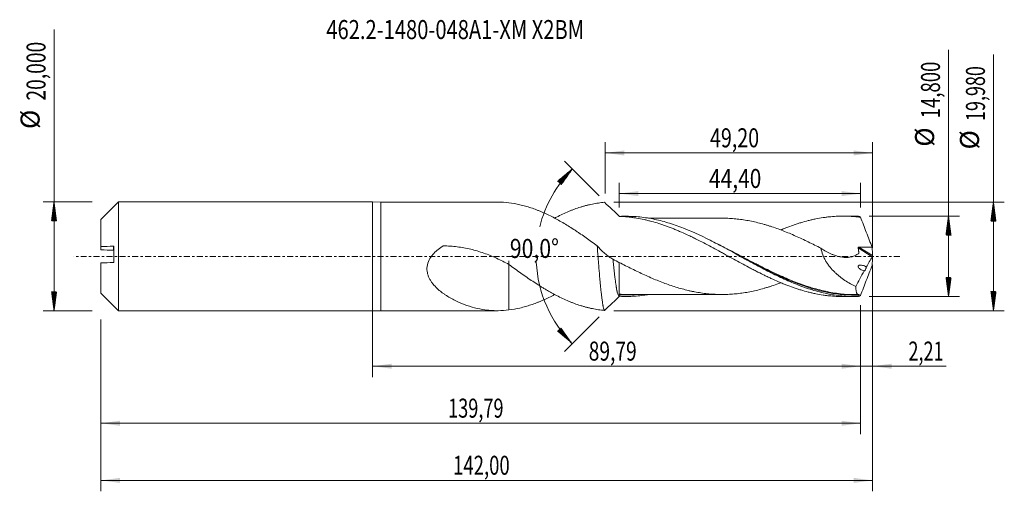
# Model space of a CAD drawing. Units: millimetres. Extents: x -65 to 116, y -43 to 44.
import ezdxf

# ---------------------------------------------------------------- set-up
doc = ezdxf.new("R2010")
doc.units = ezdxf.units.MM
doc.linetypes.add('CENTER', pattern=[47.5, 22, -8.5, 8.5, -8.5])
for name, color, linetype in [('1', 4, 'Continuous'), ('2', 7, 'Continuous'), ('SK1', 4, 'Continuous'), ('SK2', 7, 'Continuous'), ('SK4', 2, 'CENTER'), ('SK6', 5, 'Continuous')]:
    doc.layers.add(name, color=color, linetype=linetype)
doc.styles.add('iso_b_vert', font='simplex.shx')
doc.dimstyles.get("Standard").update_dxf_attribs({"dimtxt": 0.18, "dimasz": 0.18, "dimexe": 0.18, "dimexo": 0.0625, "dimgap": 0.09, "dimtad": 1, "dimzin": 0, "dimdsep": 52, "dimtxsty": 'Standard', "dimcen": 0.09, "dimadec": 0, "dimazin": 0, "dimtfac": 1, "dimtdec": 4, "dimtofl": 0, "dimtmove": 0, "dimatfit": 3, "dimfxl": 1, "dimtolj": 1, "dimtzin": 0, "dimarcsym": 0})

# ---------------------------------------------------------------- blocks, each defined once
blk = doc.blocks.new('_U0')
at = {"layer": 'SK2', "lineweight": 13}
for p, q in [((0, -1.5875), (0, -22.202503)), ((89.7926, -8.9875), (89.7926, -22.202503)), ((0, -20.202503), (89.7926, -20.202503))]:
    blk.add_line(p, q, dxfattribs=at)
at = {"layer": 'SK2', "lineweight": 18}
for points in [[(0, -20.202503), (3.499998, -19.741719), (3.500002, -20.663287)], [(89.7926, -20.202503), (86.292602, -20.663287), (86.292598, -19.741719)]]:
    blk.add_solid(points, dxfattribs=at)
at = {"layer": 'SK2', "lineweight": 13, "insert": (39.759001, -19.16987), "char_height": 3.5, "attachment_point": 7, "line_spacing_factor": 1.084337, "style": 'iso_b_vert'}
blk.add_mtext('\\W0.7402;89,79', dxfattribs=at)
blk = doc.blocks.new('_U1')
at = {"layer": 'SK2', "lineweight": 13}
for p, q in [((92, -1.5875), (92, -43.192985)), ((-50, -11.5875), (-50, -43.192985)), ((-50, -41.192985), (92, -41.192985))]:
    blk.add_line(p, q, dxfattribs=at)
at = {"layer": 'SK2', "lineweight": 18}
for points in [[(-50, -41.192985), (-46.500002, -40.732202), (-46.499998, -41.653769)], [(92, -41.192985), (88.500002, -41.653769), (88.499998, -40.732202)]]:
    blk.add_solid(points, dxfattribs=at)
at = {"layer": 'SK2', "lineweight": 13, "insert": (14.808135, -40.160352), "char_height": 3.5, "attachment_point": 7, "line_spacing_factor": 1.084337, "style": 'iso_b_vert'}
blk.add_mtext('\\W0.7145;142,00', dxfattribs=at)
blk = doc.blocks.new('_U2')
at = {"layer": 'SK2', "lineweight": 13}
for p, q in [((42.8, 11.5775), (42.8, 21.009119)), ((92, 1.5875), (92, 21.009119)), ((42.8, 19.009119), (92, 19.009119))]:
    blk.add_line(p, q, dxfattribs=at)
at = {"layer": 'SK2', "lineweight": 18}
for points in [[(42.8, 19.009119), (46.299998, 19.469903), (46.300002, 18.548335)], [(92, 19.009119), (88.500002, 18.548335), (88.499998, 19.469903)]]:
    blk.add_solid(points, dxfattribs=at)
at = {"layer": 'SK2', "lineweight": 13, "insert": (62.078435, 20.041753), "char_height": 3.5, "attachment_point": 7, "line_spacing_factor": 1.084337, "style": 'iso_b_vert'}
blk.add_mtext('\\W0.7581;49,20', dxfattribs=at)
blk = doc.blocks.new('_U3')
at = {"layer": 'SK2', "lineweight": 13}
for p, q in [((92, -1.5875), (92, -22.202503)), ((89.7926, -8.9875), (89.7926, -22.202503)), ((81.0426, -20.202503), (105.559058, -20.202503))]:
    blk.add_line(p, q, dxfattribs=at)
at = {"layer": 'SK2', "lineweight": 18}
for points in [[(89.7926, -20.202503), (86.292602, -20.663287), (86.292598, -19.741719)], [(92, -20.202503), (95.499998, -19.741719), (95.500002, -20.663287)]]:
    blk.add_solid(points, dxfattribs=at)
at = {"layer": 'SK2', "lineweight": 13, "insert": (98.589293, -19.16987), "char_height": 3.5, "attachment_point": 7, "line_spacing_factor": 1.084337, "style": 'iso_b_vert'}
blk.add_mtext('\\W0.6993;2,21', dxfattribs=at)
blk = doc.blocks.new('_U4')
at = {"layer": 'SK2', "lineweight": 13}
for p, q in [((45.3926, 8.9875), (45.3926, 13.535371)), ((89.7926, 8.9875), (89.7926, 13.535371)), ((89.7926, 11.535371), (45.3926, 11.535371))]:
    blk.add_line(p, q, dxfattribs=at)
at = {"layer": 'SK2', "lineweight": 18}
for points in [[(45.3926, 11.535371), (48.892598, 11.996155), (48.892602, 11.074588)], [(89.7926, 11.535371), (86.292602, 11.074588), (86.292598, 11.996155)]]:
    blk.add_solid(points, dxfattribs=at)
at = {"layer": 'SK2', "lineweight": 13, "insert": (61.902501, 12.568005), "char_height": 3.5, "attachment_point": 7, "line_spacing_factor": 1.084337, "style": 'iso_b_vert'}
blk.add_mtext('\\W0.8071;44,40', dxfattribs=at)
blk = doc.blocks.new('_U5')
at = {"layer": 'SK2', "lineweight": 13}
for p, q in [((89.7926, -8.9875), (89.7926, -32.690158)), ((-50, -11.5875), (-50, -32.690158)), ((-50, -30.690158), (89.7926, -30.690158))]:
    blk.add_line(p, q, dxfattribs=at)
at = {"layer": 'SK2', "lineweight": 18}
for points in [[(-50, -30.690158), (-46.500002, -30.229374), (-46.499998, -31.150942)], [(89.7926, -30.690158), (86.292602, -31.150942), (86.292598, -30.229374)]]:
    blk.add_solid(points, dxfattribs=at)
at = {"layer": 'SK2', "lineweight": 13, "insert": (13.888701, -29.657524), "char_height": 3.5, "attachment_point": 7, "line_spacing_factor": 1.084337, "style": 'iso_b_vert'}
blk.add_mtext('\\W0.6996;139,79', dxfattribs=at)

msp = doc.modelspace()

# ---------------------------------------------------------------- hatches: boundary and pattern name
at = {"layer": '2', "lineweight": 13}
h = msp.add_hatch(dxfattribs=at)
h.set_pattern_fill('ANSI31', color=256, scale=0.0062, style=0)
h.paths.add_polyline_path([(114.236, 9.99), (114.697, 6.49), (113.776, 6.49)])
h = msp.add_hatch(dxfattribs=at)
h.set_pattern_fill('ANSI31', color=256, scale=0.0062, style=0)
h.paths.add_polyline_path([(105.97, 7.4), (106.431, 3.9), (105.509, 3.9)])
h = msp.add_hatch(dxfattribs=at)
h.set_pattern_fill('ANSI31', color=256, scale=0.0062, style=0)
h.paths.add_polyline_path([(105.97, -7.4), (105.509, -3.9), (106.431, -3.9)])
h = msp.add_hatch(dxfattribs=at)
h.set_pattern_fill('ANSI31', color=256, scale=0.0062, style=0)
h.paths.add_polyline_path([(114.236, -9.99), (113.776, -6.49), (114.697, -6.49)])
at = {"layer": 'SK2', "lineweight": 13}
h = msp.add_hatch(dxfattribs=at)
h.set_pattern_fill('ANSI31', color=256, scale=0.0062, style=0)
h.paths.add_polyline_path([(36.736, 16.056), (34.697, 13.175), (34.02, 13.801)])
h = msp.add_hatch(dxfattribs=at)
h.set_pattern_fill('ANSI31', color=256, scale=0.0062, style=0)
h.paths.add_polyline_path([(-58.625, 10), (-58.164, 6.5), (-59.086, 6.5)])
h = msp.add_hatch(dxfattribs=at)
h.set_pattern_fill('ANSI31', color=256, scale=0.0062, style=0)
h.paths.add_polyline_path([(-58.625, -10), (-59.086, -6.5), (-58.164, -6.5)])
h = msp.add_hatch(dxfattribs=at)
h.set_pattern_fill('ANSI31', color=256, scale=0.0062, style=0)
h.paths.add_polyline_path([(36.736, -16.056), (34.02, -13.801), (34.697, -13.175)])

# ---------------------------------------------------------------- linework, layer by layer
at = {"layer": '1', "lineweight": 18}
for p, q in [((0, -10), (0, 10)), ((1.5, 9.99), (0, 10)), ((1.5, 9.99), (1.5, -9.99)), ((22.909, 9.99), (1.5, 9.99)), ((46.577, 7.373), (45.797, 7.373)), ((88.728, 7.399), (86.579, 7.398)), ((45.797, -7.373), (46.577, -7.373)), ((86.579, -7.398), (88.728, -7.399)), ((0, -10), (1.5, -9.99)), ((1.5, -9.99), (22.909, -9.99))]:
    msp.add_line(p, q, dxfattribs=at)
at = {"layer": '1', "lineweight": 13}
for p, q in [((89.332, 1.577), (91.95, -0.081)), ((89.491, 1.716), (91.989, 0.134))]:
    msp.add_line(p, q, dxfattribs=at)
at = {"layer": '1', "lineweight": 18}
for points, knots in [([(25.07, 9.857), (24.402, 9.936), (23.748, 9.981), (23.04, 9.99), (22.983, 9.99), (22.925, 9.99)], [0, 0, 0, 0, 0.9189067, 0.9189067, 1, 1, 1, 1]), ([(41.313, 1.952), (40.641, 2.444), (39.966, 2.927), (38.952, 3.638), (38.613, 3.873), (38.103, 4.219), (37.932, 4.334), (37.591, 4.561), (37.421, 4.673), (36.912, 5.005), (36.573, 5.221), (35.899, 5.644), (35.562, 5.85), (34.889, 6.248), (34.552, 6.442), (33.88, 6.816), (33.544, 6.997), (32.535, 7.521), (31.86, 7.843), (31.012, 8.209), (30.842, 8.281), (30.502, 8.42), (30.332, 8.488), (29.821, 8.685), (29.481, 8.807), (28.802, 9.034), (28.463, 9.139), (27.785, 9.331), (27.447, 9.419), (26.431, 9.654), (25.752, 9.774), (25.07, 9.857)], [0, 0, 0, 0, 0.125, 0.125, 0.1875, 0.1875, 0.21875, 0.21875, 0.25, 0.25, 0.3125, 0.3125, 0.375, 0.375, 0.4375, 0.4375, 0.5, 0.5, 0.625, 0.625, 0.65625, 0.65625, 0.6875, 0.6875, 0.75, 0.75, 0.8125, 0.8125, 0.875, 0.875, 1, 1, 1, 1]), ([(33.5, 7.018), (33.62, 7.082), (33.739, 7.145), (34.592, 7.585), (35.323, 7.927), (36.233, 8.312), (36.414, 8.386), (36.778, 8.531), (36.96, 8.601), (37.507, 8.803), (37.873, 8.928), (38.421, 9.101), (38.604, 9.156), (38.97, 9.262), (39.153, 9.313), (39.519, 9.409), (39.703, 9.454), (40.072, 9.539), (40.257, 9.579), (40.811, 9.69), (41.18, 9.754), (41.731, 9.832), (41.914, 9.856), (42.28, 9.897), (42.464, 9.915), (42.647, 9.93)], [0, 0, 0, 0, 0.0392125, 0.0392125, 0.2794094, 0.2794094, 0.3394586, 0.3394586, 0.3995078, 0.3995078, 0.5196062, 0.5196062, 0.5796555, 0.5796555, 0.6397047, 0.6397047, 0.6997539, 0.6997539, 0.7598031, 0.7598031, 0.8799016, 0.8799016, 0.9399508, 0.9399508, 1, 1, 1, 1]), ([(45.434, 7.332), (44.966, 7.789), (44.502, 8.233), (43.572, 9.1), (43.109, 9.522), (42.647, 9.93)], [0, 0, 0, 0, 0.5, 0.5, 1, 1, 1, 1]), ([(45.797, 7.373), (45.8, 7.373), (45.802, 7.372), (45.812, 7.366), (45.819, 7.353), (45.826, 7.332)], [0, 0, 0, 0, 0.2165191, 0.2165191, 1, 1, 1, 1]), ([(45.826, 7.332), (46.288, 7.306), (46.749, 7.268), (47.437, 7.19), (47.665, 7.161), (48.122, 7.097), (48.351, 7.062), (49.037, 6.948), (49.494, 6.86), (50.177, 6.71), (50.404, 6.656), (50.86, 6.544), (51.088, 6.486), (51.773, 6.302), (52.23, 6.168), (52.916, 5.951), (53.144, 5.875), (53.602, 5.719), (53.832, 5.638), (54.292, 5.472), (54.523, 5.387), (54.985, 5.211), (55.216, 5.121), (55.678, 4.935), (55.907, 4.839), (56.366, 4.645), (56.596, 4.546), (57.284, 4.245), (57.741, 4.038), (58.426, 3.717), (58.654, 3.607), (59.109, 3.385), (59.337, 3.273), (60.021, 2.934), (60.477, 2.703), (61.39, 2.231), (61.845, 1.987), (62.76, 1.499), (63.219, 1.252), (63.91, 0.876), (64.14, 0.75), (64.601, 0.495), (64.832, 0.368), (65.523, -0.012), (65.983, -0.264), (66.9, -0.766), (67.355, -1.019), (68.268, -1.514), (68.725, -1.757), (69.409, -2.119), (69.636, -2.239), (70.091, -2.478), (70.319, -2.597), (71.003, -2.947), (71.46, -3.175), (72.147, -3.511), (72.376, -3.621), (72.834, -3.841), (73.064, -3.949), (73.754, -4.267), (74.218, -4.472), (74.909, -4.767), (75.139, -4.863), (75.597, -5.052), (75.826, -5.144), (76.512, -5.411), (76.97, -5.579), (77.654, -5.817), (77.882, -5.893), (78.338, -6.042), (78.565, -6.115), (79.248, -6.322), (79.704, -6.448), (80.389, -6.622), (80.617, -6.677), (81.074, -6.782), (81.302, -6.832), (81.988, -6.971), (82.447, -7.052), (83.139, -7.155), (83.37, -7.186), (83.831, -7.243), (84.061, -7.268), (84.751, -7.333), (85.211, -7.363), (85.899, -7.389), (86.128, -7.395), (86.431, -7.398), (86.507, -7.398), (86.582, -7.398)], [0, 0, 0, 0, 0.0337098, 0.0337098, 0.0505646, 0.0505646, 0.0674195, 0.0674195, 0.1011293, 0.1011293, 0.1179842, 0.1179842, 0.134839, 0.134839, 0.1685488, 0.1685488, 0.1854037, 0.1854037, 0.2022585, 0.2022585, 0.2191134, 0.2191134, 0.2359683, 0.2359683, 0.2528232, 0.2528232, 0.2696781, 0.2696781, 0.3033878, 0.3033878, 0.3202427, 0.3202427, 0.3370976, 0.3370976, 0.3708073, 0.3708073, 0.4045171, 0.4045171, 0.4382269, 0.4382269, 0.4550817, 0.4550817, 0.4719366, 0.4719366, 0.5056464, 0.5056464, 0.5393561, 0.5393561, 0.5730659, 0.5730659, 0.5899208, 0.5899208, 0.6067756, 0.6067756, 0.6404854, 0.6404854, 0.6573403, 0.6573403, 0.6741952, 0.6741952, 0.7079049, 0.7079049, 0.7247598, 0.7247598, 0.7416147, 0.7416147, 0.7753244, 0.7753244, 0.7921793, 0.7921793, 0.8090342, 0.8090342, 0.842744, 0.842744, 0.8595988, 0.8595988, 0.8764537, 0.8764537, 0.9101635, 0.9101635, 0.9270183, 0.9270183, 0.9438732, 0.9438732, 0.977583, 0.977583, 0.9944379, 0.9944379, 1, 1, 1, 1]), ([(89.393, -7.391), (88.938, -7.403), (88.482, -7.402), (87.571, -7.375), (87.115, -7.349), (85.751, -7.233), (84.844, -7.105), (83.479, -6.841), (83.022, -6.741), (82.112, -6.518), (81.658, -6.395), (80.749, -6.128), (80.295, -5.984), (79.385, -5.676), (78.93, -5.511), (77.563, -4.989), (76.655, -4.605), (75.291, -3.986), (74.836, -3.773), (73.925, -3.332), (73.469, -3.106), (72.104, -2.413), (71.197, -1.932), (69.832, -1.195), (69.376, -0.946), (68.465, -0.447), (68.01, -0.196), (66.646, 0.554), (65.738, 1.054), (64.37, 1.79), (63.915, 2.032), (63.009, 2.506), (62.557, 2.739), (60.303, 3.874), (58.511, 4.696), (56.246, 5.548), (55.792, 5.709), (54.88, 6.014), (54.425, 6.155), (53.06, 6.547), (52.152, 6.765), (50.786, 7.02), (50.33, 7.093), (49.419, 7.214), (48.965, 7.262), (47.866, 7.348), (47.223, 7.373), (46.579, 7.373)], [0, 0, 0, 0, 0.0318309, 0.0318309, 0.0636618, 0.0636618, 0.1273236, 0.1273236, 0.1591545, 0.1591545, 0.1909854, 0.1909854, 0.2228163, 0.2228163, 0.2546472, 0.2546472, 0.318309, 0.318309, 0.3501399, 0.3501399, 0.3819708, 0.3819708, 0.4456326, 0.4456326, 0.4774635, 0.4774635, 0.5092944, 0.5092944, 0.5729562, 0.5729562, 0.6047871, 0.6047871, 0.636618, 0.636618, 0.7639416, 0.7639416, 0.7957725, 0.7957725, 0.8276034, 0.8276034, 0.8912652, 0.8912652, 0.9230961, 0.9230961, 0.954927, 0.954927, 1, 1, 1, 1]), ([(75.118, 4.854), (75.202, 4.888), (75.285, 4.923), (75.597, 5.052), (75.826, 5.144), (76.512, 5.411), (76.97, 5.579), (77.654, 5.817), (77.882, 5.893), (78.338, 6.042), (78.565, 6.115), (79.248, 6.322), (79.704, 6.448), (80.389, 6.622), (80.617, 6.677), (81.074, 6.782), (81.302, 6.832), (81.988, 6.971), (82.447, 7.052), (83.139, 7.155), (83.37, 7.186), (83.831, 7.243), (84.061, 7.268), (84.751, 7.333), (85.211, 7.363), (85.899, 7.389), (86.128, 7.395), (86.585, 7.399), (86.813, 7.398), (87.497, 7.385), (87.955, 7.364), (88.641, 7.313), (88.869, 7.293), (89.326, 7.246), (89.555, 7.219), (89.783, 7.19)], [0, 0, 0, 0, 0.016992, 0.016992, 0.0638019, 0.0638019, 0.1574217, 0.1574217, 0.2042316, 0.2042316, 0.2510415, 0.2510415, 0.3446613, 0.3446613, 0.3914712, 0.3914712, 0.4382811, 0.4382811, 0.5319009, 0.5319009, 0.5787108, 0.5787108, 0.6255207, 0.6255207, 0.7191406, 0.7191406, 0.7659505, 0.7659505, 0.8127604, 0.8127604, 0.9063802, 0.9063802, 0.9531901, 0.9531901, 1, 1, 1, 1]), ([(64.33, 7.013), (64.118, 7.012), (63.705, 7.01), (63.09, 7.009), (62.553, 7.012), (62.057, 7.012), (61.58, 7.011), (61.083, 7.011), (60.529, 7.011), (59.927, 7.011), (59.347, 7.01), (58.825, 7.01), (58.322, 7.01), (57.78, 7.01), (57.221, 7.009), (56.718, 7.009), (56.318, 7.009), (55.93, 7.009), (55.448, 7.009), (54.845, 7.008), (54.217, 7.007), (53.629, 7.008), (53.037, 7.007), (52.398, 7.007), (51.687, 7.006), (51.145, 7.006), (50.838, 7.006), (50.784, 7.006)], [0, 0, 0, 0, 0.049021, 0.0947593, 0.1340317, 0.1707795, 0.2055579, 0.2396817, 0.2803028, 0.3279436, 0.3725718, 0.4084331, 0.4433268, 0.4834898, 0.5282536, 0.5666189, 0.5946855, 0.6165251, 0.6523445, 0.7011693, 0.749539, 0.791097, 0.8309065, 0.8803222, 0.9322256, 0.9878884, 1, 1, 1, 1]), ([(64.33, 7.013), (64.584, 7.013), (64.838, 7.009), (65.475, 6.99), (65.858, 6.969), (66.625, 6.911), (67.008, 6.874), (67.778, 6.783), (68.164, 6.729), (68.937, 6.602), (69.325, 6.53), (70.1, 6.37), (70.487, 6.283), (71.261, 6.093), (71.648, 5.99), (72.228, 5.825), (72.421, 5.769), (72.808, 5.652), (73.002, 5.592), (73.583, 5.405), (73.971, 5.273), (74.747, 4.995), (75.133, 4.849), (75.908, 4.548), (76.295, 4.392), (77.069, 4.071), (77.456, 3.905), (78.23, 3.562), (78.617, 3.386), (79.394, 3.025), (79.782, 2.841), (80.556, 2.465), (80.942, 2.273), (81.716, 1.887), (82.103, 1.692), (82.491, 1.494)], [0, 0, 0, 0, 0.0423624, 0.0423624, 0.106205, 0.106205, 0.1700475, 0.1700475, 0.23389, 0.23389, 0.2977325, 0.2977325, 0.361575, 0.361575, 0.4254175, 0.4254175, 0.4573387, 0.4573387, 0.48926, 0.48926, 0.5531025, 0.5531025, 0.616945, 0.616945, 0.6807875, 0.6807875, 0.74463, 0.74463, 0.8084725, 0.8084725, 0.872315, 0.872315, 0.9361575, 0.9361575, 1, 1, 1, 1]), ([(89.783, 7.19), (90.134, 6.266), (90.488, 5.344), (91.199, 3.501), (91.557, 2.581), (91.916, 1.661)], [0, 0, 0, 0, 0.5, 0.5, 1, 1, 1, 1]), ([(25.07, -9.857), (24.402, -9.936), (23.748, -9.981), (22.772, -9.993), (22.448, -9.987), (21.801, -9.956), (21.478, -9.93), (20.512, -9.825), (19.875, -9.716), (18.604, -9.425), (17.97, -9.242), (16.705, -8.802), (16.073, -8.546), (15.129, -8.099), (14.815, -7.938), (14.194, -7.597), (13.887, -7.416), (13.435, -7.125), (13.285, -7.025), (12.989, -6.818), (12.842, -6.711), (12.409, -6.379), (12.13, -6.145), (11.599, -5.644), (11.346, -5.377), (10.997, -4.944), (10.886, -4.793), (10.728, -4.558), (10.677, -4.477), (10.578, -4.313), (10.531, -4.228), (10.396, -3.971), (10.316, -3.795), (10.213, -3.521), (10.182, -3.428), (10.126, -3.239), (10.101, -3.142), (9.997, -2.655), (9.976, -2.256), (10.083, -1.437), (10.208, -1.044), (10.58, -0.294), (10.817, 0.045), (11.225, 0.516), (11.371, 0.667), (11.673, 0.953), (11.83, 1.088), (12.156, 1.348), (12.323, 1.472), (12.58, 1.648), (12.667, 1.705), (12.798, 1.789), (12.842, 1.817), (12.908, 1.858), (12.93, 1.872), (12.975, 1.898), (13, 1.908), (13.051, 1.92), (13.078, 1.923), (13.131, 1.923), (13.157, 1.922), (13.237, 1.921), (13.395, 1.917), (13.554, 1.912), (13.872, 1.899), (14.083, 1.887), (14.717, 1.844), (15.139, 1.803), (16.396, 1.648), (17.223, 1.498), (18.859, 1.112), (19.667, 0.874), (21.265, 0.315), (22.047, -0.004), (23.579, -0.707), (24.33, -1.091), (25.07, -1.498)], [0, 0, 0, 0, 0.0625, 0.0625, 0.09375, 0.09375, 0.125, 0.125, 0.1875, 0.1875, 0.25, 0.25, 0.3125, 0.3125, 0.34375, 0.34375, 0.375, 0.375, 0.390625, 0.390625, 0.40625, 0.40625, 0.4375, 0.4375, 0.46875, 0.46875, 0.484375, 0.484375, 0.4921875, 0.4921875, 0.5, 0.5, 0.515625, 0.515625, 0.5234375, 0.5234375, 0.53125, 0.53125, 0.5625, 0.5625, 0.59375, 0.59375, 0.625, 0.625, 0.640625, 0.640625, 0.65625, 0.65625, 0.671875, 0.671875, 0.6796875, 0.6796875, 0.6835938, 0.6835938, 0.6855469, 0.6855469, 0.6875, 0.6875, 0.6894531, 0.6894531, 0.6914063, 0.6914063, 0.6953125, 0.703125, 0.703125, 0.71875, 0.71875, 0.75, 0.75, 0.8125, 0.8125, 0.875, 0.875, 0.9375, 0.9375, 1, 1, 1, 1]), ([(44.209, -0.525), (43.952, -0.387), (43.7, -0.23), (43.201, 0.121), (42.955, 0.316), (42.231, 0.943), (41.767, 1.421), (41.313, 1.952)], [0, 0, 0, 0, 0.25, 0.25, 0.5, 0.5, 1, 1, 1, 1]), ([(42.647, -9.93), (42.591, -9.853), (42.536, -9.707), (42.453, -9.386), (42.425, -9.261), (42.383, -9.048), (42.369, -8.973), (42.341, -8.816), (42.327, -8.733), (42.285, -8.474), (42.258, -8.287), (42.203, -7.883), (42.175, -7.667), (42.133, -7.32), (42.119, -7.201), (42.091, -6.955), (42.077, -6.83), (42.036, -6.446), (42.008, -6.179), (41.952, -5.625), (41.924, -5.338), (41.882, -4.891), (41.868, -4.739), (41.84, -4.43), (41.826, -4.273), (41.757, -3.484), (41.701, -2.832), (41.632, -1.991), (41.619, -1.822), (41.591, -1.481), (41.577, -1.308), (41.535, -0.79), (41.507, -0.445), (41.424, 0.586), (41.369, 1.271), (41.313, 1.952)], [0, 0, 0, 0, 0.125, 0.125, 0.1875, 0.1875, 0.21875, 0.21875, 0.25, 0.25, 0.3125, 0.3125, 0.375, 0.375, 0.40625, 0.40625, 0.4375, 0.4375, 0.5, 0.5, 0.5625, 0.5625, 0.59375, 0.59375, 0.625, 0.625, 0.75, 0.75, 0.78125, 0.78125, 0.8125, 0.8125, 0.875, 0.875, 1, 1, 1, 1]), ([(82.491, 1.494), (82.806, 1.279), (83.127, 1.08), (83.78, 0.717), (84.112, 0.555), (84.619, 0.341), (84.789, 0.274), (85.129, 0.154), (85.299, 0.1), (85.809, -0.044), (86.149, -0.116), (86.659, -0.179), (86.829, -0.192), (87.167, -0.2), (87.334, -0.197), (87.828, -0.158), (88.149, -0.097), (88.612, 0.059), (88.763, 0.122), (89.054, 0.27), (89.194, 0.356), (89.345, 0.465), (89.361, 0.477), (89.394, 0.502), (89.411, 0.515), (89.435, 0.534), (89.442, 0.542), (89.455, 0.559), (89.46, 0.569), (89.467, 0.591), (89.469, 0.603), (89.471, 0.627), (89.47, 0.64), (89.467, 0.666), (89.465, 0.679), (89.462, 0.704), (89.46, 0.717), (89.455, 0.756), (89.445, 0.833), (89.435, 0.91), (89.399, 1.166), (89.367, 1.372), (89.332, 1.577)], [0, 0, 0, 0, 0.125, 0.125, 0.25, 0.25, 0.3125, 0.3125, 0.375, 0.375, 0.5, 0.5, 0.5625, 0.5625, 0.625, 0.625, 0.75, 0.75, 0.8125, 0.8125, 0.875, 0.875, 0.8828125, 0.8828125, 0.890625, 0.890625, 0.8945312, 0.8945312, 0.8984375, 0.8984375, 0.9023437, 0.9023437, 0.90625, 0.90625, 0.9101562, 0.9101562, 0.9140625, 0.9140625, 0.921875, 0.9375, 0.9375, 1, 1, 1, 1]), ([(82.491, 1.494), (82.558, 1.074), (82.675, 0.659), (82.918, 0.044), (83.008, -0.156), (83.205, -0.545), (83.311, -0.735), (83.481, -1.013), (83.539, -1.104), (83.659, -1.285), (83.721, -1.375), (83.909, -1.639), (84.04, -1.808), (84.442, -2.301), (84.725, -2.609), (85.17, -3.044), (85.322, -3.184), (85.631, -3.457), (85.788, -3.589), (86.263, -3.97), (86.585, -4.206), (87.238, -4.645), (87.569, -4.848), (88.238, -5.228), (88.577, -5.404), (88.92, -5.567)], [0, 0, 0, 0, 0.125, 0.125, 0.1875, 0.1875, 0.25, 0.25, 0.28125, 0.28125, 0.3125, 0.3125, 0.375, 0.375, 0.5, 0.5, 0.5625, 0.5625, 0.625, 0.625, 0.75, 0.75, 0.875, 0.875, 1, 1, 1, 1]), ([(89.332, 1.577), (89.328, 1.597), (89.329, 1.618), (89.343, 1.656), (89.357, 1.673), (89.39, 1.697), (89.409, 1.705), (89.449, 1.715), (89.47, 1.716), (89.491, 1.716)], [0, 0, 0, 0, 0.25, 0.25, 0.5, 0.5, 0.75, 0.75, 1, 1, 1, 1]), ([(89.491, 1.716), (89.895, 1.706), (90.299, 1.696), (91.108, 1.676), (91.512, 1.667), (91.916, 1.661)], [0, 0, 0, 0, 0.5, 0.5, 1, 1, 1, 1]), ([(92, 0.048), (91.995, 0.027), (91.988, 0.003), (91.971, -0.042), (91.961, -0.063), (91.95, -0.081)], [0, 0, 0, 0, 0.5, 0.5, 1, 1, 1, 1]), ([(25.07, -1.456), (25.07, -1.425), (25.07, -1.396), (25.07, -1.323), (25.07, -1.281), (25.07, -1.204), (25.07, -1.168), (25.07, -1.004), (25.07, -0.921), (25.07, -0.839), (25.07, -0.841), (25.07, -0.896), (25.07, -0.909), (25.07, -0.941), (25.07, -0.96), (25.07, -1.023), (25.07, -1.076), (25.07, -1.2), (25.07, -1.271), (25.07, -1.434), (25.07, -1.525), (25.07, -1.637), (25.07, -1.65), (25.07, -1.669), (25.07, -1.675), (25.07, -1.689), (25.07, -1.699), (25.07, -1.723), (25.07, -1.737), (25.07, -1.761), (25.07, -1.769), (25.07, -1.786), (25.07, -1.827), (25.07, -1.869), (25.07, -2.037), (25.07, -2.172), (25.07, -2.583), (25.07, -2.864), (25.07, -3.436), (25.07, -3.728), (25.07, -4.322), (25.07, -4.625), (25.07, -5.543), (25.07, -6.167), (25.07, -7.123), (25.07, -7.445), (25.07, -8.095), (25.07, -8.421), (25.07, -9.117), (25.07, -9.487), (25.07, -9.857)], [0, 0, 0, 0, 0.0170036, 0.0170036, 0.0440876, 0.0440876, 0.0711717, 0.0711717, 0.179508, 0.179508, 0.2878443, 0.2878443, 0.3149284, 0.3149284, 0.3420125, 0.3420125, 0.3961806, 0.3961806, 0.4503488, 0.4503488, 0.5045169, 0.5045169, 0.5112879, 0.5112879, 0.5146735, 0.5146735, 0.518059, 0.518059, 0.5214445, 0.5214445, 0.5231372, 0.5231372, 0.52483, 0.531601, 0.531601, 0.5586851, 0.5586851, 0.6128532, 0.6128532, 0.6670214, 0.6670214, 0.7211895, 0.7211895, 0.8295258, 0.8295258, 0.883694, 0.883694, 0.9378621, 0.9378621, 1, 1, 1, 1]), ([(25.07, -1.498), (25.806, -2.046), (26.542, -2.575), (27.638, -3.35), (28.001, -3.606), (28.729, -4.107), (29.094, -4.352), (29.824, -4.833), (30.189, -5.069), (30.736, -5.416), (30.918, -5.53), (31.284, -5.755), (31.467, -5.866), (31.834, -6.085), (32.019, -6.193), (32.387, -6.405), (32.572, -6.51), (32.942, -6.716), (33.126, -6.817), (33.493, -7.015), (33.676, -7.112), (34.592, -7.585), (35.323, -7.927), (36.233, -8.312), (36.414, -8.386), (36.778, -8.531), (36.96, -8.601), (37.507, -8.803), (37.873, -8.928), (38.421, -9.101), (38.604, -9.156), (38.97, -9.262), (39.153, -9.313), (39.519, -9.409), (39.703, -9.454), (40.072, -9.539), (40.257, -9.579), (40.811, -9.69), (41.18, -9.754), (41.731, -9.832), (41.914, -9.856), (42.28, -9.897), (42.464, -9.915), (42.647, -9.93)], [0, 0, 0, 0, 0.125, 0.125, 0.1875, 0.1875, 0.25, 0.25, 0.3125, 0.3125, 0.34375, 0.34375, 0.375, 0.375, 0.40625, 0.40625, 0.4375, 0.4375, 0.46875, 0.46875, 0.5, 0.5, 0.625, 0.625, 0.65625, 0.65625, 0.6875, 0.6875, 0.75, 0.75, 0.78125, 0.78125, 0.8125, 0.8125, 0.84375, 0.84375, 0.875, 0.875, 0.9375, 0.9375, 0.96875, 0.96875, 1, 1, 1, 1]), ([(44.209, -0.525), (44.226, -0.682), (44.265, -1.05), (44.35, -1.833), (44.449, -2.724), (44.551, -3.587), (44.63, -4.218), (44.689, -4.662), (44.757, -5.142), (44.814, -5.51), (44.882, -5.91), (44.93, -6.17), (44.998, -6.498), (45.06, -6.754), (45.142, -7.026), (45.232, -7.245), (45.323, -7.347), (45.385, -7.353), (45.414, -7.343), (45.427, -7.336), (45.434, -7.332)], [0, 0, 0, 0, 0.0408237, 0.0961641, 0.2068861, 0.283064, 0.3454592, 0.4009814, 0.4287712, 0.5122507, 0.5400947, 0.5957824, 0.6305783, 0.7070726, 0.7487503, 0.8319688, 0.9286752, 0.9698952, 0.9835948, 1, 1, 1, 1]), ([(75.118, -4.853), (74.863, -4.95), (74.609, -5.044), (73.968, -5.274), (73.58, -5.406), (73, -5.592), (72.806, -5.652), (72.42, -5.769), (72.226, -5.826), (71.646, -5.99), (71.259, -6.094), (70.483, -6.285), (70.094, -6.372), (69.32, -6.531), (68.933, -6.603), (68.159, -6.729), (67.772, -6.784), (66.997, -6.875), (66.611, -6.912), (65.835, -6.971), (65.447, -6.991), (64.671, -7.013), (64.284, -7.016), (63.51, -7.004), (63.124, -6.99), (62.35, -6.942), (61.962, -6.909), (61.187, -6.828), (60.799, -6.778), (60.024, -6.662), (59.638, -6.596), (59.06, -6.485), (58.868, -6.446), (58.483, -6.365), (58.291, -6.322), (57.716, -6.188), (57.332, -6.09), (56.566, -5.881), (56.183, -5.771), (55.417, -5.534), (55.034, -5.408), (54.268, -5.143), (53.884, -5.006), (53.115, -4.717), (52.73, -4.565), (51.958, -4.25), (51.571, -4.088), (50.794, -3.753), (50.407, -3.581), (49.634, -3.226), (49.248, -3.045), (48.475, -2.678), (48.089, -2.491), (47.317, -2.11), (46.931, -1.916), (46.158, -1.524), (45.771, -1.327), (45.383, -1.127)], [0, 0, 0, 0, 0.0255667, 0.0255667, 0.064544, 0.064544, 0.0840327, 0.0840327, 0.1035213, 0.1035213, 0.1424987, 0.1424987, 0.181476, 0.181476, 0.2204533, 0.2204533, 0.2594307, 0.2594307, 0.298408, 0.298408, 0.3373853, 0.3373853, 0.3763627, 0.3763627, 0.41534, 0.41534, 0.4543173, 0.4543173, 0.4932947, 0.4932947, 0.532272, 0.532272, 0.5517607, 0.5517607, 0.5712493, 0.5712493, 0.6102267, 0.6102267, 0.649204, 0.649204, 0.6881813, 0.6881813, 0.7271587, 0.7271587, 0.766136, 0.766136, 0.8051133, 0.8051133, 0.8440907, 0.8440907, 0.883068, 0.883068, 0.9220453, 0.9220453, 0.9610227, 0.9610227, 1, 1, 1, 1]), ([(45.383, -7.281), (45.383, -7.243), (45.383, -7.188), (45.383, -7.016), (45.383, -6.883), (45.383, -6.55), (45.383, -6.356), (45.383, -5.91), (45.383, -5.66), (45.383, -5.103), (45.383, -4.802), (45.383, -4.162), (45.383, -3.822), (45.383, -3.281), (45.383, -3.097), (45.383, -2.725), (45.383, -2.536), (45.383, -1.962), (45.383, -1.569), (45.383, -1.166)], [0, 0, 0, 0, 0.0906281, 0.0906281, 0.2205384, 0.2205384, 0.3504486, 0.3504486, 0.4803589, 0.4803589, 0.6102692, 0.6102692, 0.7401795, 0.7401795, 0.8051346, 0.8051346, 0.8700897, 0.8700897, 1, 1, 1, 1]), ([(67.66, -0.004), (68.509, -0.454), (69.36, -0.905), (70.448, -1.472), (70.68, -1.592), (71.143, -1.831), (71.374, -1.949), (72.066, -2.301), (72.525, -2.531), (73.902, -3.204), (74.816, -3.632), (76.518, -4.377), (77.305, -4.701), (78.096, -5.001)], [0, 0, 0, 0, 0.2444723, 0.2444723, 0.3104746, 0.3104746, 0.3764768, 0.3764768, 0.5084813, 0.5084813, 0.7724904, 0.7724904, 1, 1, 1, 1]), ([(90.433, -2.686), (90.312, -2.657), (90.192, -2.616), (89.953, -2.509), (89.836, -2.445), (89.667, -2.324), (89.612, -2.28), (89.508, -2.181), (89.46, -2.126), (89.4, -2.031), (89.382, -1.997), (89.357, -1.925), (89.35, -1.888), (89.352, -1.834), (89.354, -1.817), (89.363, -1.785), (89.37, -1.77), (89.393, -1.73), (89.414, -1.708), (89.461, -1.673), (89.487, -1.659), (89.54, -1.638), (89.568, -1.629), (89.652, -1.611), (89.712, -1.606), (89.889, -1.606), (90.009, -1.625), (90.252, -1.683), (90.372, -1.724), (90.608, -1.827), (90.725, -1.888), (90.838, -1.965)], [0, 0, 0, 0, 0.125, 0.125, 0.25, 0.25, 0.3125, 0.3125, 0.375, 0.375, 0.40625, 0.40625, 0.4375, 0.4375, 0.453125, 0.453125, 0.46875, 0.46875, 0.5, 0.5, 0.53125, 0.53125, 0.5625, 0.5625, 0.625, 0.625, 0.75, 0.75, 0.875, 0.875, 1, 1, 1, 1]), ([(89.783, -7.19), (90.134, -6.266), (90.488, -5.344), (91.199, -3.501), (91.557, -2.581), (91.916, -1.661)], [0, 0, 0, 0, 0.5, 0.5, 1, 1, 1, 1]), ([(90.838, -1.965), (90.832, -2.007), (90.822, -2.054), (90.796, -2.151), (90.78, -2.201), (90.744, -2.299), (90.724, -2.346), (90.683, -2.435), (90.661, -2.475), (90.619, -2.548), (90.598, -2.58), (90.557, -2.632), (90.538, -2.653), (90.502, -2.684), (90.485, -2.693), (90.456, -2.7), (90.443, -2.696), (90.433, -2.686)], [0, 0, 0, 0, 0.125, 0.125, 0.25, 0.25, 0.375, 0.375, 0.5, 0.5, 0.625, 0.625, 0.75, 0.75, 0.875, 0.875, 1, 1, 1, 1]), ([(33.514, -7.011), (33.412, -7.065), (33.31, -7.119), (32.535, -7.521), (31.86, -7.843), (31.012, -8.209), (30.842, -8.281), (30.502, -8.42), (30.332, -8.488), (29.821, -8.685), (29.481, -8.807), (28.802, -9.034), (28.463, -9.139), (27.785, -9.331), (27.447, -9.419), (26.431, -9.654), (25.752, -9.774), (25.07, -9.857)], [0, 0, 0, 0, 0.0366345, 0.0366345, 0.2774759, 0.2774759, 0.3376862, 0.3376862, 0.3978965, 0.3978965, 0.5183172, 0.5183172, 0.6387379, 0.6387379, 0.7591586, 0.7591586, 1, 1, 1, 1]), ([(50.79, -7.015), (50.485, -7.067), (50.179, -7.113), (49.419, -7.214), (48.965, -7.262), (47.601, -7.369), (46.693, -7.39), (45.781, -7.36)], [0, 0, 0, 0, 0.1824603, 0.1824603, 0.4549736, 0.4549736, 1, 1, 1, 1]), ([(46.675, -7.003), (46.906, -7.002), (47.348, -7.001), (48.012, -7.001), (48.552, -7.005), (49.001, -7.004), (49.445, -7.005), (49.999, -7.005), (50.692, -7.006), (51.477, -7.006), (52.351, -7.006), (53.321, -7.008), (54.311, -7.007), (55.181, -7.009), (55.952, -7.009), (56.677, -7.009), (57.428, -7.009), (58.234, -7.01), (59.091, -7.01), (59.881, -7.011), (60.542, -7.011), (61.117, -7.01), (61.743, -7.011), (62.482, -7.012), (63.354, -7.013), (63.978, -7.013), (64.302, -7.013)], [0, 0, 0, 0, 0.0407298, 0.0773187, 0.1106532, 0.1360066, 0.1542647, 0.185891, 0.2299653, 0.2718316, 0.3190048, 0.3782786, 0.4363897, 0.4869604, 0.5259058, 0.5672098, 0.609989, 0.6533309, 0.7038134, 0.7555925, 0.7867706, 0.8177594, 0.8526986, 0.8938202, 0.94481, 1, 1, 1, 1]), ([(89.513, -7.024), (87.664, -7.064), (85.84, -6.903), (83.094, -6.384), (82.176, -6.165), (80.929, -5.81), (80.604, -5.713), (80.279, -5.61)], [0, 0, 0, 0, 0.5968802, 0.5968802, 0.8953204, 0.8953204, 1, 1, 1, 1]), ([(88.92, -5.567), (88.92, -5.82), (88.932, -6.041), (88.968, -6.326), (88.984, -6.414), (89.021, -6.573), (89.042, -6.644), (89.116, -6.828), (89.177, -6.916), (89.289, -6.996), (89.329, -7.014), (89.416, -7.032), (89.463, -7.032), (89.513, -7.024)], [0, 0, 0, 0, 0.25, 0.25, 0.375, 0.375, 0.5, 0.5, 0.75, 0.75, 0.875, 0.875, 1, 1, 1, 1]), ([(89.513, -7.024), (89.516, -7.023), (89.519, -7.024), (89.523, -7.031), (89.524, -7.036), (89.523, -7.053), (89.521, -7.064), (89.514, -7.09), (89.509, -7.104), (89.504, -7.117)], [0, 0, 0, 0, 0.25, 0.25, 0.5, 0.5, 0.75, 0.75, 1, 1, 1, 1]), ([(45.434, -7.332), (44.966, -7.789), (44.502, -8.233), (43.572, -9.1), (43.109, -9.522), (42.647, -9.93)], [0, 0, 0, 0, 0.5, 0.5, 1, 1, 1, 1])]:
    msp.add_open_spline(points, degree=3, knots=knots, dxfattribs=at)
for points, degree in [([(45.826, 7.332), (45.695, 7.333), (45.565, 7.333), (45.434, 7.332)], 3), ([(89.393, 7.391), (89.171, 7.397), (88.949, 7.399), (88.726, 7.399)], 3), ([(89.783, 7.19), (89.637, 7.3), (89.508, 7.367), (89.393, 7.391)], 3), ([(91.916, 1.661), (91.95, 1.151), (91.974, 0.642), (91.989, 0.134)], 3), ([(91.989, 0.134), (91.99, 0.109), (91.994, 0.08), (92, 0.048)], 3), ([(92, 0.048), (92, 0.016), (92, -0.016), (92, -0.048)], 3), ([(45.383, -1.166), (44.992, -0.953), (44.601, -0.739), (44.209, -0.525)], 3), ([(45.383, -1.166), (45.383, -1.155), (45.383, -1.142), (45.383, -1.127)], 3), ([(91.95, -0.081), (91.571, -0.701), (91.201, -1.329), (90.838, -1.965)], 3), ([(91.916, -1.661), (91.95, -1.151), (91.974, -0.642), (91.989, -0.134)], 3), ([(91.989, -0.134), (91.99, -0.109), (91.994, -0.08), (92, -0.048)], 3), ([(90.433, -2.686), (89.91, -3.63), (89.405, -4.59), (88.92, -5.567)], 3), ([(90.45, -2.694), (90.455, -2.695)], 1), ([(46.732, -7.003), (46.282, -7.002), (45.832, -6.988), (45.383, -6.964)], 3), ([(88.963, -7.029), (89.193, -7.03), (89.421, -7.029)], 2), ([(89.504, -7.117), (89.467, -7.209), (89.43, -7.3), (89.393, -7.391)], 3), ([(89.783, -7.19), (89.637, -7.3), (89.508, -7.367), (89.393, -7.391)], 3), ([(45.267, -7.276), (45.381, -7.282)], 1), ([(45.383, -7.323), (45.515, -7.336), (45.648, -7.348), (45.781, -7.36)], 3), ([(45.478, -7.332), (45.464, -7.332), (45.449, -7.332), (45.434, -7.332)], 3), ([(45.781, -7.36), (45.786, -7.368), (45.792, -7.373), (45.797, -7.373)], 3)]:
    msp.add_open_spline(points, degree=degree, dxfattribs=at)
at = {"layer": '1', "lineweight": 13}
for points, knots in [([(80.279, -5.61), (80.141, -5.567), (80.003, -5.522), (79.403, -5.325), (78.942, -5.164), (77.564, -4.657), (76.65, -4.285), (74.821, -3.487), (73.907, -3.061), (72.53, -2.392), (72.07, -2.164), (71.377, -1.816), (71.146, -1.699), (70.683, -1.463), (70.451, -1.344), (69.295, -0.748), (68.377, -0.267), (66.544, 0.691), (65.631, 1.167), (64.323, 1.832), (63.93, 2.029), (63.537, 2.224)], [0, 0, 0, 0, 0.0245559, 0.0245559, 0.1068232, 0.1068232, 0.271358, 0.271358, 0.4358927, 0.4358927, 0.5181601, 0.5181601, 0.5592938, 0.5592938, 0.6004275, 0.6004275, 0.7649622, 0.7649622, 0.9294969, 0.9294969, 1, 1, 1, 1]), ([(78.096, -5.001), (78.223, -5.049), (78.35, -5.096), (78.936, -5.312), (79.397, -5.472), (80.321, -5.774), (80.786, -5.915), (82.17, -6.305), (83.087, -6.52), (85.832, -7.025), (87.656, -7.173), (89.504, -7.117)], [0, 0, 0, 0, 0.0334079, 0.0334079, 0.154232, 0.154232, 0.275056, 0.275056, 0.516704, 0.516704, 1, 1, 1, 1]), ([(45.383, -7.073), (46.298, -7.117), (47.216, -7.111), (48.369, -7.041), (48.598, -7.024), (48.828, -7.004)], [0, 0, 0, 0, 0.8017614, 0.8017614, 1, 1, 1, 1])]:
    msp.add_open_spline(points, degree=3, knots=knots, dxfattribs=at)
at = {"layer": '2', "lineweight": 13}
for p, q in [((105.97, -7.4), (105.97, 37.973)), ((114.236, -9.99), (114.236, 37.096)), ((44.39, 9.99), (116.236, 9.99)), ((91.38, 7.4), (107.97, 7.4)), ((91.38, -7.4), (107.97, -7.4)), ((44.39, -9.99), (116.236, -9.99))]:
    msp.add_line(p, q, dxfattribs=at)
at = {"layer": 'SK1', "lineweight": 18}
for p, q in [((-46.745, 10), (-50, 6.745)), ((-46.745, 10), (-46.745, -10)), ((0, 10), (-46.745, 10)), ((0, -10), (0, 10)), ((-50, 6.745), (-50, 1.781)), ((-50, 1.781), (-50, 1.216)), ((-47.6, -1.01), (-47.6, 1.787)), ((-50, -1.216), (-50, -6.745)), ((-50, -6.745), (-46.745, -10)), ((-46.745, -10), (0, -10))]:
    msp.add_line(p, q, dxfattribs=at)
at = {"layer": 'SK1', "lineweight": 13}
msp.add_line((-47.7, 1.882), (-47.7, 1.115), dxfattribs=at)
at = {"layer": 'SK1', "lineweight": 18}
for points in [[(-47.7, 1.882), (-48.469, 1.849), (-49.236, 1.815), (-50, 1.781)], [(-50, 1.216), (-49.236, 1.182), (-48.469, 1.149), (-47.7, 1.115)], [(-50, -1.216), (-49.236, -1.182), (-48.469, -1.149), (-47.7, -1.115)]]:
    msp.add_open_spline(points, degree=3, dxfattribs=at)
for points, knots in [([(-47.6, 1.787), (-47.6, 1.804), (-47.604, 1.819), (-47.617, 1.844), (-47.626, 1.854), (-47.654, 1.877), (-47.677, 1.883), (-47.7, 1.882)], [0, 0, 0, 0, 0.25, 0.25, 0.5, 0.5, 1, 1, 1, 1]), ([(-47.7, 1.115), (-47.677, 1.114), (-47.654, 1.105), (-47.626, 1.08), (-47.617, 1.069), (-47.604, 1.042), (-47.6, 1.027), (-47.6, 1.01)], [0, 0, 0, 0, 0.5, 0.5, 0.75, 0.75, 1, 1, 1, 1]), ([(-47.7, -1.115), (-47.677, -1.114), (-47.654, -1.105), (-47.626, -1.08), (-47.617, -1.069), (-47.604, -1.042), (-47.6, -1.027), (-47.6, -1.01)], [0, 0, 0, 0, 0.5, 0.5, 0.75, 0.75, 1, 1, 1, 1])]:
    msp.add_open_spline(points, degree=3, knots=knots, dxfattribs=at)
at = {"layer": 'SK2', "lineweight": 13}
for p, q in [((-58.625, -10), (-58.625, 41.732)), ((41.68, 11.113), (35.322, 17.47)), ((-51.587, 10), (-60.625, 10)), ((-51.587, -10), (-60.625, -10)), ((41.68, -11.113), (35.322, -17.47))]:
    msp.add_line(p, q, dxfattribs=at)
for start, end in [(135, 166.17576), (182.71175, 225)]:
    msp.add_arc((52.793, 0), 22.707, start, end, dxfattribs=at)
at = {"layer": 'SK4', "lineweight": 18, "ltscale": 0.05}
msp.add_line((97, 0), (-55, 0), dxfattribs=at)

# ---------------------------------------------------------------- texts
at = {"layer": '2', "lineweight": 18, "char_height": 3.5, "attachment_point": 7, "rotation": 90, "line_spacing_factor": 1.084337, "style": 'iso_b_vert'}
for s, insert in [('\\W0.7145;14,800', (104.405, 25.379)), ('\\W0.6930;19,980', (112.672, 24.87)), ('%%c', (104.405, 20.157)), ('%%c', (112.672, 19.648))]:
    msp.add_mtext(s, dxfattribs=dict(at, insert=insert))
at = {"layer": 'SK2', "lineweight": 18, "char_height": 3.5, "attachment_point": 7, "rotation": 90, "line_spacing_factor": 1.084337, "style": 'iso_b_vert'}
for s, insert in [('\\W0.7421;20,000', (-60.19, 28.632)), ('%%c', (-60.19, 23.409))]:
    msp.add_mtext(s, dxfattribs=dict(at, insert=insert))
at = {"layer": 'SK2', "lineweight": 13, "insert": (25.249, -0.292), "char_height": 3.5, "attachment_point": 7, "line_spacing_factor": 1.084337, "style": 'iso_b_vert'}
msp.add_mtext('\\W0.8181;90,0%%d', dxfattribs=at)
at = {"layer": 'SK6', "lineweight": 13, "insert": (-8.514, 39.94), "char_height": 3.5, "attachment_point": 7, "line_spacing_factor": 1.084337, "style": 'iso_b_vert'}
msp.add_mtext('\\W0.7763;462.2-1480-048A1-XM X2BM', dxfattribs=at)

# ---------------------------------------------------------------- dimensions: what is measured, and where the dimension line sits
at = {"layer": 'SK2', "lineweight": 13}
for base, p1, p2, picture, middle in [((92, 19.009), (42.8, 9.99), (92, 0), '_U2', (67.4, 19.009)), ((45.393, 11.535), (89.793, 7.4), (45.393, 7.4), '_U4', (67.593, 11.535)), ((92, -41.193), (-50, -10), (92, 0), '_U1', (21, -41.193)), ((89.793, -20.203), (0, 0), (89.793, -7.4), '_U0', (44.896, -20.203)), ((89.793, -20.203), (92, 0), (89.793, -7.4), '_U3', (109.083, -20.203)), ((89.793, -30.69), (-50, -10), (89.793, -7.4), '_U5', (19.896, -30.69))]:
    dim = msp.add_linear_dim(base=base, p1=p1, p2=p2, dimstyle='Standard', override={"dimtxt": 3.5, "dimasz": 3.5, "dimexe": 2, "dimexo": 1.5875, "dimgap": 1.75, "dimtad": 1, "dimtih": 1, "dimtoh": 0, "dimdec": 2, "dimlfac": 1, "dimdsep": 44, "dimlunit": 2, "dimpost": '<>', "dimtxsty": 'iso_b_vert', "dimsah": 1, "dimse1": 0, "dimse2": 0, "dimsd1": 0, "dimsd2": 0, "dimclrd": 35, "dimclre": 35, "dimclrt": 35, "dimtol": 0, "dimtm": -0.1, "dimtfac": 1, "dimtdec": 2, "dimtofl": 1, "dimtmove": 0, "dimlwd": 13, "dimlwe": 13}, dxfattribs=at)
    dim.commit()
    dim.dimension.update_dxf_attribs({"geometry": picture, "text_midpoint": middle})

doc.saveas('drawing.dxf')
